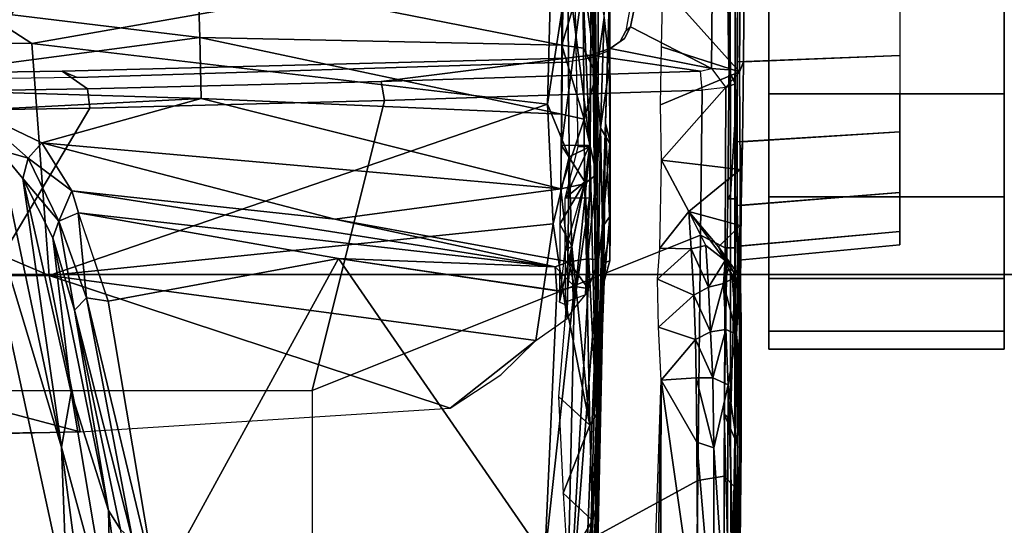
# Model space of a CAD drawing. Units: inches. Extents: x -10 to 220, y 6 to 130.
# Drawn here: x 47 to 50, y 27 to 28 of the extents above; entities that cross this region are included whole.
import ezdxf

# ---------------------------------------------------------------- set-up
doc = ezdxf.new("R2010")
doc.units = ezdxf.units.IN
doc.header["$MEASUREMENT"] = 0
for name, color, linetype in [('SEAT-BASE', 5, 'Continuous'), ('SEAT-CHASSIS', 5, 'Continuous'), ('SEAT-FABRIC', 5, 'Continuous'), ('SEAT-FRAME', 5, 'Continuous')]:
    doc.layers.add(name, color=color, linetype=linetype)

# ---------------------------------------------------------------- blocks, each defined once
blk = doc.blocks.new('1AERON2_B_TLIMANGL_ARMS_POSTUREFITSL_3T')
at = {"layer": 'SEAT-BASE'}
for points in [[(1.2583, -0.5087, 4.3018), (10.212, -6.9666, 3.2423), (10.0935, -7.0222, 3.1616), (1.2453, -0.5667, 4.1832)], [(1.2583, -0.5087, 4.3018), (1.6317, -0.6604, 5.6622), (8.3276, -5.7822, 3.9879), (10.212, -6.9666, 3.2423)], [(1.2144, -0.6768, 4.119), (1.2453, -0.5667, 4.1832), (10.0935, -7.0222, 3.1616), (10.0057, -7.1175, 3.1096)], [(1.8442, -0.7627, 6.6264), (11.0112, -7.713, 4.1389), (10.6876, -7.3537, 4.2077), (1.9818, -0.6018, 6.5161)], [(1.2144, -0.6768, 4.119), (10.0057, -7.1175, 3.1096), (9.9373, -7.2199, 3.0957), (1.1167, -0.8113, 4.119)], [(1.7173, -0.7076, 5.8711), (8.366, -5.7674, 4.1787), (8.3276, -5.7822, 3.9879), (1.6317, -0.6604, 5.6622)], [(1.7173, -0.7076, 5.8711), (1.7517, -0.6778, 6.004), (8.4075, -5.7367, 4.297), (8.366, -5.7674, 4.1787)], [(1.7875, -0.7046, 6.1381), (8.4414, -5.6689, 4.4046), (8.4075, -5.7367, 4.297), (1.7517, -0.6778, 6.004)], [(1.8538, -0.6949, 6.156), (7.4769, -4.922, 4.7054), (7.3701, -4.8696, 4.6837), (1.7875, -0.7046, 6.1381)], [(1.8538, -0.6949, 6.156), (2.0432, -0.6869, 6.1669), (7.9302, -5.1715, 4.6181), (7.4769, -4.922, 4.7054)], [(10.9221, -7.7762, 4.1776), (11.0112, -7.713, 4.1389), (1.8442, -0.7627, 6.6264), (1.7632, -0.9924, 6.6746)], [(1.1167, -0.8113, 4.119), (9.9373, -7.2199, 3.0957), (9.861, -7.3166, 3.1096), (1.019, -0.9459, 4.119)], [(0.9238, -1.0093, 4.1832), (1.019, -0.9459, 4.119), (9.861, -7.3166, 3.1096), (9.7976, -7.4295, 3.1616)], [(10.8603, -7.8897, 4.1833), (10.9221, -7.7762, 4.1776), (1.7632, -0.9924, 6.6746), (1.7169, -1.1045, 6.6862)], [(0.9238, -1.0093, 4.1832), (9.7976, -7.4295, 3.1616), (9.7813, -7.5593, 3.2423), (0.8726, -1.0395, 4.3018)], [(1.1323, -1.3477, 5.6622), (0.8726, -1.0395, 4.3018), (9.7813, -7.5593, 3.2423), (8.0726, -6.1332, 3.9879)], [(10.8603, -7.8897, 4.1833), (1.7169, -1.1045, 6.6862), (1.581, -1.2915, 6.6862), (10.8596, -7.8907, 4.1833)], [(1.581, -1.2915, 6.6862), (1.4887, -1.3703, 6.6746), (10.7707, -7.9846, 4.1776), (10.8596, -7.8907, 4.1833)], [(1.1323, -1.3477, 5.6622), (8.0726, -6.1332, 3.9879), (8.0704, -6.1743, 4.1787), (1.2037, -1.4146, 5.8711)], [(1.4887, -1.3703, 6.6746), (1.2953, -1.5183, 6.6264), (10.7381, -8.0888, 4.1389), (10.7707, -7.9846, 4.1776)], [(1.1859, -1.4565, 6.004), (1.2037, -1.4146, 5.8711), (8.0704, -6.1743, 4.1787), (8.054, -6.2233, 4.297)], [(1.1859, -1.4565, 6.004), (8.054, -6.2233, 4.297), (8, -6.2765, 4.4046), (1.2224, -1.4823, 6.1381)], [(1.2224, -1.4823, 6.1381), (6.9088, -5.5046, 4.6837), (6.9916, -5.59, 4.7054), (1.2337, -1.5483, 6.156)], [(1.1848, -1.6988, 6.5161), (10.2964, -7.8921, 4.2077), (10.7381, -8.0888, 4.1389), (1.2953, -1.5183, 6.6264)], [(1.2847, -1.7309, 6.1669), (1.2337, -1.5483, 6.156), (6.9916, -5.59, 4.7054), (7.369, -5.944, 4.6181)], [(1.1848, -1.6988, 6.5161), (1.2838, -1.8102, 6.4477), (8.8018, -6.9268, 4.5256), (10.2964, -7.8921, 4.2077)], [(1.2847, -1.7309, 6.1669), (4.3268, -3.8375, 5.3925), (3.4454, -3.3034, 5.633), (1.2734, -1.7974, 6.1859)], [(1.2467, -1.8386, 6.2369), (1.2734, -1.7974, 6.1859), (3.4454, -3.3034, 5.633), (3.4855, -3.3577, 5.6397)], [(1.2646, -1.8511, 6.3972), (8.1741, -6.5443, 4.6397), (8.8018, -6.9268, 4.5256), (1.2838, -1.8102, 6.4477)], [(1.2467, -1.8386, 6.2369), (3.4855, -3.3577, 5.6397), (3.054, -3.0807, 5.78), (1.2343, -1.8433, 6.26)], [(1.2343, -1.8433, 6.26), (3.054, -3.0807, 5.78), (2.2236, -2.5256, 6.0373), (1.245, -1.8643, 6.3093)], [(7.9949, -6.4511, 4.6557), (1.2505, -1.8631, 6.3529), (1.2646, -1.8511, 6.3972), (8.1741, -6.5443, 4.6397)], [(7.3428, -6.0344, 4.7721), (7.9949, -6.4511, 4.6557), (1.2505, -1.8631, 6.3529), (1.245, -1.8643, 6.3093)], [(7.3428, -6.0344, 4.7721), (1.245, -1.8643, 6.3093), (2.2236, -2.5256, 6.0373), (7.4363, -6.0989, 4.6757)]]:
    blk.add_3dface(points, dxfattribs=at)
at = {"layer": 'SEAT-CHASSIS'}
for points in [[(1.6406, -2.2091, 11.2704), (1.7017, -1.8149, 11.287), (1.6714, -2.8143, 11.1885)], [(1.6714, -2.8143, 11.1885), (1.7017, -1.8149, 11.287), (1.8337, -2.8101, 11.1472)], [(1.8337, -2.8101, 11.1472), (1.7017, -1.8149, 11.287), (1.9511, -1.8438, 11.2381)], [(1.8337, -2.8101, 11.1472), (1.9511, -1.8438, 11.2381), (2.0039, -2.8051, 11.1319)], [(-0.0638, -2.0227, 10.647), (1.601, -2.1845, 11.2738), (0.3433, -2.4585, 10.7997)], [(0.3433, -2.4585, 10.7997), (1.601, -2.1845, 11.2738), (0.7447, -2.4427, 10.9637)], [(0.7447, -2.4427, 10.9637), (1.601, -2.1845, 11.2738), (1.5352, -2.2771, 11.28)], [(1.5131, -2.3549, 11.2998), (1.5352, -2.2771, 11.28), (1.6406, -2.2091, 11.2704)], [(1.5542, -2.3908, 11.2897), (1.5131, -2.3549, 11.2998), (1.6406, -2.2091, 11.2704)], [(1.6406, -2.2091, 11.2704), (1.6714, -2.8143, 11.1885), (1.5542, -2.3908, 11.2897)], [(0.7447, -2.4427, 10.9637), (1.5352, -2.2771, 11.28), (1.4593, -2.3401, 11.2901)], [(1.4593, -2.3401, 11.2901), (1.5352, -2.2771, 11.28), (1.5131, -2.3549, 11.2998)], [(0.7447, -2.4427, 10.9637), (1.4593, -2.3401, 11.2901), (0.8907, -2.4688, 11.0619)], [(0.8907, -2.4688, 11.0619), (1.4593, -2.3401, 11.2901), (1.3015, -2.4197, 11.2997)], [(1.3015, -2.4197, 11.2997), (1.4593, -2.3401, 11.2901), (1.3454, -2.4361, 11.3431)], [(1.5131, -2.3549, 11.2998), (1.3454, -2.4361, 11.3431), (1.4593, -2.3401, 11.2901)], [(1.4266, -2.471, 11.3495), (1.3454, -2.4361, 11.3431), (1.5131, -2.3549, 11.2998)], [(1.4266, -2.471, 11.3495), (1.5131, -2.3549, 11.2998), (1.5542, -2.3908, 11.2897)], [(1.4316, -3.7691, 11.1709), (1.3505, -3.1694, 11.3235), (1.5542, -2.3908, 11.2897)], [(1.4266, -2.471, 11.3495), (1.5542, -2.3908, 11.2897), (1.3505, -3.1694, 11.3235)], [(1.5542, -2.3908, 11.2897), (1.6714, -2.8143, 11.1885), (1.4316, -3.7691, 11.1709)], [(0.8907, -2.4688, 11.0619), (1.3015, -2.4197, 11.2997), (0.5764, -2.568, 11.0085)], [(1.1088, -2.4778, 11.3031), (0.5764, -2.568, 11.0085), (1.3015, -2.4197, 11.2997)], [(1.3015, -2.4197, 11.2997), (1.3454, -2.4361, 11.3431), (1.1088, -2.4778, 11.3031)], [(-0.143, -2.5608, 10.6274), (0.7447, -2.4427, 10.9637), (0.2605, -2.5747, 10.8197)], [(-0.143, -2.5608, 10.6274), (0.3433, -2.4585, 10.7997), (0.7447, -2.4427, 10.9637)], [(0.2605, -2.5747, 10.8197), (0.7447, -2.4427, 10.9637), (0.8907, -2.4688, 11.0619)], [(1.1088, -2.4778, 11.3031), (1.3454, -2.4361, 11.3431), (1.142, -2.5095, 11.3498)], [(1.142, -2.5095, 11.3498), (1.3454, -2.4361, 11.3431), (1.3675, -2.4876, 11.3604)], [(1.3454, -2.4361, 11.3431), (1.4266, -2.471, 11.3495), (1.3677, -2.4881, 11.3606)], [(0.8907, -2.4688, 11.0619), (0.5764, -2.568, 11.0085), (0.2605, -2.5747, 10.8197)], [(0.4957, -2.6323, 11.3601), (1.1088, -2.4778, 11.3031), (1.142, -2.5095, 11.3498)], [(0.5266, -2.5997, 11.317), (1.1088, -2.4778, 11.3031), (0.4957, -2.6323, 11.3601)], [(0.5266, -2.5997, 11.317), (0.5764, -2.568, 11.0085), (1.1088, -2.4778, 11.3031)], [(1.2239, -3.7542, 11.35), (1.3677, -2.4881, 11.3606), (1.4266, -2.471, 11.3495)], [(1.4266, -2.471, 11.3495), (1.3505, -3.1694, 11.3235), (1.2239, -3.7542, 11.35)], [(1.142, -2.5095, 11.3498), (0.3639, -2.6966, 11.3898), (0.4957, -2.6323, 11.3601)], [(1.142, -2.5095, 11.3498), (1.1329, -2.5667, 11.3649), (0.3639, -2.6966, 11.3898)], [(1.1329, -2.5667, 11.3649), (1.142, -2.5095, 11.3498), (1.3675, -2.4876, 11.3604)], [(1.2467, -3.1785, 11.3626), (1.1329, -2.5667, 11.3649), (1.3677, -2.4881, 11.3606)], [(1.2467, -3.1785, 11.3626), (1.3677, -2.4881, 11.3606), (1.2239, -3.7542, 11.35)], [(0.5764, -2.568, 11.0085), (0.5266, -2.5997, 11.317), (0.1069, -2.6292, 10.8279)], [(0.5764, -2.568, 11.0085), (0.1069, -2.6292, 10.8279), (0.2605, -2.5747, 10.8197)], [(1.2467, -3.1785, 11.3626), (0.3639, -2.6966, 11.3898), (1.1329, -2.5667, 11.3649)], [(1.2467, -3.1785, 11.3626), (0.4518, -3.7263, 11.3877), (0.3639, -2.6966, 11.3898)], [(1.4316, -3.7691, 11.1709), (1.6714, -2.8143, 11.1885), (1.63, -3.7707, 11.062)], [(1.8337, -2.8101, 11.1472), (1.8135, -3.7716, 11.0061), (1.63, -3.7707, 11.062)], [(1.63, -3.7707, 11.062), (1.6714, -2.8143, 11.1885), (1.8337, -2.8101, 11.1472)], [(1.8135, -3.7716, 11.0061), (2.0039, -2.8051, 11.1319), (2.0014, -3.7702, 10.9871)], [(1.8135, -3.7716, 11.0061), (1.8337, -2.8101, 11.1472), (2.0039, -2.8051, 11.1319)], [(1.2467, -3.1785, 11.3626), (1.1606, -3.7587, 11.3643), (0.4518, -3.7263, 11.3877)], [(1.2239, -3.7542, 11.35), (1.1611, -3.7586, 11.3642), (1.2467, -3.1785, 11.3626)], [(1.3505, -3.1694, 11.3235), (1.2376, -3.7905, 11.3473), (1.2239, -3.7542, 11.35)], [(1.2376, -3.7905, 11.3473), (1.3505, -3.1694, 11.3235), (1.4316, -3.7691, 11.1709)], [(0.4518, -3.7263, 11.3877), (1.1716, -3.8053, 11.3698), (0.1483, -3.7838, 11.424)], [(1.1716, -3.8053, 11.3698), (0.4518, -3.7263, 11.3877), (1.1606, -3.7587, 11.3643)], [(0.8795, -3.7633, 13.6245), (0.6227, -3.775, 13.4233), (0.8032, -3.846, 13.363)], [(1.1224, -3.7835, 13.7282), (0.8795, -3.7633, 13.6245), (0.8032, -3.846, 13.363)], [(1.1606, -3.7587, 11.3643), (1.2239, -3.7542, 11.35), (1.1716, -3.8053, 11.3698)], [(1.2376, -3.7905, 11.3473), (1.1716, -3.8053, 11.3698), (1.2239, -3.7542, 11.35)], [(0.1483, -3.7838, 11.424), (1.2429, -3.8695, 11.4229), (0.1692, -3.8269, 11.4764)], [(0.1483, -3.7838, 11.424), (1.1716, -3.8053, 11.3698), (1.1668, -3.8418, 11.3955)], [(1.1668, -3.8418, 11.3955), (1.2429, -3.8695, 11.4229), (0.1483, -3.7838, 11.424)], [(0.4389, -3.7873, 13.1824), (0.2265, -3.7823, 12.6777), (0.5504, -3.8535, 13.0554)], [(0.5504, -3.8535, 13.0554), (0.2265, -3.7823, 12.6777), (0.3641, -3.8512, 12.5651)], [(0.5504, -3.8535, 13.0554), (0.6227, -3.775, 13.4233), (0.4389, -3.7873, 13.1824)], [(0.6227, -3.775, 13.4233), (0.5504, -3.8535, 13.0554), (0.8032, -3.846, 13.363)], [(1.1224, -3.7835, 13.7282), (0.8032, -3.846, 13.363), (1.2794, -3.7988, 13.7702)], [(1.1224, -3.7835, 13.7282), (1.1306, -3.7656, 13.737), (1.2794, -3.7988, 13.7702)], [(1.1306, -3.7656, 13.737), (1.2794, -3.7988, 13.7702), (1.3379, -3.7667, 13.783)], [(1.1306, -3.7656, 13.737), (1.2686, -3.7809, 13.7655), (1.2794, -3.7988, 13.7702)], [(1.1668, -3.8418, 11.3955), (1.1716, -3.8053, 11.3698), (1.2376, -3.7905, 11.3473)], [(1.2457, -3.8397, 11.3744), (1.1668, -3.8418, 11.3955), (1.2376, -3.7905, 11.3473)], [(1.4448, -3.8318, 11.1962), (1.2376, -3.7905, 11.3473), (1.4316, -3.7691, 11.1709)], [(1.2457, -3.8397, 11.3744), (1.2376, -3.7905, 11.3473), (1.4448, -3.8318, 11.1962)], [(1.2686, -3.7809, 13.7655), (1.4071, -3.7803, 13.7941), (1.4503, -3.8326, 13.7905)], [(1.2686, -3.7809, 13.7655), (1.2794, -3.7988, 13.7702), (1.4503, -3.8326, 13.7905)], [(1.4503, -3.8326, 13.7905), (1.3379, -3.7667, 13.783), (1.2794, -3.7988, 13.7702)], [(1.3379, -3.7667, 13.783), (1.4503, -3.8326, 13.7905), (1.5463, -3.7712, 13.7944)], [(1.543, -3.8153, 13.7986), (1.5474, -3.8458, 13.7909), (1.4071, -3.7803, 13.7941)], [(1.5474, -3.8458, 13.7909), (1.4503, -3.8326, 13.7905), (1.4071, -3.7803, 13.7941)], [(1.6169, -3.8308, 11.0974), (1.4316, -3.7691, 11.1709), (1.63, -3.7707, 11.062)], [(1.6169, -3.8308, 11.0974), (1.4448, -3.8318, 11.1962), (1.4316, -3.7691, 11.1709)], [(1.5463, -3.7712, 13.7944), (1.4503, -3.8326, 13.7905), (1.5474, -3.8458, 13.7909)], [(1.543, -3.8153, 13.7986), (2.8344, -3.79, 13.7334), (1.5474, -3.8458, 13.7909)], [(2.1553, -3.8517, 13.7677), (1.5463, -3.7712, 13.7944), (1.5474, -3.8458, 13.7909)], [(1.5463, -3.7712, 13.7944), (2.1553, -3.8517, 13.7677), (2.4069, -3.779, 13.757)], [(2.8344, -3.79, 13.7334), (2.1553, -3.8517, 13.7677), (1.5474, -3.8458, 13.7909)], [(1.6169, -3.8308, 11.0974), (1.63, -3.7707, 11.062), (1.8135, -3.7716, 11.0061)], [(1.8135, -3.7716, 11.0061), (1.8054, -3.8293, 11.0354), (1.6169, -3.8308, 11.0974)], [(1.8054, -3.8293, 11.0354), (1.8135, -3.7716, 11.0061), (2.0025, -3.8275, 11.0126)], [(2.0014, -3.7702, 10.9871), (2.0025, -3.8275, 11.0126), (1.8135, -3.7716, 11.0061)], [(0.8032, -3.846, 13.363), (1.4503, -3.8326, 13.7905), (1.2794, -3.7988, 13.7702)], [(-0.0367, -3.8297, 11.6733), (0.5826, -3.8619, 11.638), (-0.1643, -3.8302, 12.0258)], [(-0.1643, -3.8302, 12.0258), (0.5826, -3.8619, 11.638), (0.3182, -3.8635, 12.358)], [(0.2707, -3.842, 11.5111), (0.7488, -3.863, 11.4894), (-0.0367, -3.8297, 11.6733)], [(0.7488, -3.863, 11.4894), (0.5826, -3.8619, 11.638), (-0.0367, -3.8297, 11.6733)], [(0.2707, -3.842, 11.5111), (0.1692, -3.8269, 11.4764), (1.2429, -3.8695, 11.4229)], [(1.2429, -3.8695, 11.4229), (0.7494, -3.863, 11.4894), (0.2707, -3.842, 11.5111)], [(1.4503, -3.8326, 13.7905), (0.8032, -3.846, 13.363), (0.8328, -3.8637, 13.288)], [(1.5474, -3.8458, 13.7909), (1.4503, -3.8326, 13.7905), (0.8328, -3.8637, 13.288)], [(1.1668, -3.8418, 11.3955), (1.2457, -3.8397, 11.3744), (1.2429, -3.8695, 11.4229)], [(1.4692, -3.8641, 11.2294), (1.2429, -3.8695, 11.4229), (1.2457, -3.8397, 11.3744)], [(1.4692, -3.8641, 11.2294), (1.2457, -3.8397, 11.3744), (1.4448, -3.8318, 11.1962)], [(1.6169, -3.8308, 11.0974), (1.4692, -3.8641, 11.2294), (1.4448, -3.8318, 11.1962)], [(1.6169, -3.8308, 11.0974), (1.7354, -3.8626, 11.0925), (1.4692, -3.8641, 11.2294)], [(1.7354, -3.8626, 11.0925), (1.6169, -3.8308, 11.0974), (1.8054, -3.8293, 11.0354)], [(2.0025, -3.8275, 11.0126), (1.7354, -3.8626, 11.0925), (1.8054, -3.8293, 11.0354)], [(2.0025, -3.8275, 11.0126), (2.0032, -3.86, 11.0536), (1.7354, -3.8626, 11.0925)], [(0.3641, -3.8512, 12.5651), (0.3182, -3.8635, 12.358), (0.594, -3.8666, 12.9992)], [(0.5826, -3.8619, 11.638), (1.2353, -3.8837, 12.2812), (0.3182, -3.8635, 12.358)], [(1.6052, -3.8882, 12.6844), (0.594, -3.8666, 12.9992), (0.3182, -3.8635, 12.358)], [(0.3182, -3.8635, 12.358), (1.2353, -3.8837, 12.2812), (1.6052, -3.8882, 12.6844)], [(0.594, -3.8666, 12.9992), (0.5504, -3.8535, 13.0554), (0.3641, -3.8512, 12.5651)], [(0.8328, -3.8637, 13.288), (0.8032, -3.846, 13.363), (0.5504, -3.8535, 13.0554)], [(0.5504, -3.8535, 13.0554), (0.594, -3.8666, 12.9992), (0.8328, -3.8637, 13.288)], [(0.5826, -3.8619, 11.638), (1.3303, -3.8798, 11.4476), (1.1864, -3.8845, 11.8077)], [(0.7494, -3.863, 11.4894), (1.3303, -3.8798, 11.4476), (0.5826, -3.8619, 11.638)], [(1.1864, -3.8845, 11.8077), (1.2353, -3.8837, 12.2812), (0.5826, -3.8619, 11.638)], [(0.594, -3.8666, 12.9992), (1.6052, -3.8882, 12.6844), (0.8328, -3.8637, 13.288)], [(0.7494, -3.863, 11.4894), (1.2429, -3.8695, 11.4229), (1.3303, -3.8798, 11.4476)], [(2.1553, -3.8517, 13.7677), (1.5474, -3.8458, 13.7909), (0.8328, -3.8637, 13.288)], [(2.8056, -3.8536, 13.7249), (2.1553, -3.8517, 13.7677), (0.8328, -3.8637, 13.288)], [(0.8328, -3.8637, 13.288), (3.5541, -3.8766, 13.1447), (2.8056, -3.8536, 13.7249)], [(3.5541, -3.8766, 13.1447), (0.8328, -3.8637, 13.288), (1.9257, -3.8977, 12.7313)], [(1.9257, -3.8977, 12.7313), (0.8328, -3.8637, 13.288), (1.6052, -3.8882, 12.6844)], [(1.5934, -3.8747, 11.2143), (1.2429, -3.8695, 11.4229), (1.4692, -3.8641, 11.2294)], [(1.3303, -3.8798, 11.4476), (1.2429, -3.8695, 11.4229), (1.5934, -3.8747, 11.2143)], [(1.7354, -3.8626, 11.0925), (1.5934, -3.8747, 11.2143), (1.4692, -3.8641, 11.2294)], [(1.7354, -3.8626, 11.0925), (1.8868, -3.8847, 11.1448), (1.5934, -3.8747, 11.2143)], [(1.7354, -3.8626, 11.0925), (2.0032, -3.86, 11.0536), (1.8868, -3.8847, 11.1448)], [(1.3577, -3.8997, 11.5333), (1.1864, -3.8845, 11.8077), (1.3303, -3.8798, 11.4476)], [(1.1864, -3.8845, 11.8077), (1.2402, -3.8994, 11.8963), (1.2353, -3.8837, 12.2812)], [(1.3577, -3.8997, 11.5333), (1.2402, -3.8994, 11.8963), (1.1864, -3.8845, 11.8077)], [(1.3179, -3.9, 12.2982), (1.2353, -3.8837, 12.2812), (1.2402, -3.8994, 11.8963)], [(1.6052, -3.8882, 12.6844), (1.2353, -3.8837, 12.2812), (1.3179, -3.9, 12.2982)], [(1.5604, -3.8996, 12.5753), (1.6052, -3.8882, 12.6844), (1.3179, -3.9, 12.2982)], [(1.3303, -3.8798, 11.4476), (1.5934, -3.8747, 11.2143), (1.552, -3.8994, 11.3337)], [(1.3577, -3.8997, 11.5333), (1.3303, -3.8798, 11.4476), (1.552, -3.8994, 11.3337)], [(1.552, -3.8994, 11.3337), (1.5934, -3.8747, 11.2143), (1.7579, -3.8984, 11.2131)], [(1.5604, -3.8996, 12.5753), (1.9257, -3.8977, 12.7313), (1.6052, -3.8882, 12.6844)], [(1.5934, -3.8747, 11.2143), (1.8868, -3.8847, 11.1448), (1.7579, -3.8984, 11.2131)], [(1.8868, -3.8847, 11.1448), (2.1496, -3.8995, 11.1896), (1.7579, -3.8984, 11.2131)], [(1.552, -3.8994, 11.3337), (2.1496, -3.8995, 11.1896), (1.2402, -3.8994, 11.8963)], [(1.2402, -3.8994, 11.8963), (2.1496, -3.8995, 11.1896), (1.3179, -3.9, 12.2982)], [(1.552, -3.8994, 11.3337), (1.2402, -3.8994, 11.8963), (1.3577, -3.8997, 11.5333)], [(2.1496, -3.8995, 11.1896), (1.5604, -3.8996, 12.5753), (1.3179, -3.9, 12.2982)], [(2.1496, -3.8995, 11.1896), (1.552, -3.8994, 11.3337), (1.7579, -3.8984, 11.2131)], [(1.9257, -3.8977, 12.7313), (1.5604, -3.8996, 12.5753), (2.1496, -3.8995, 11.1896)], [(0.3484, -4.0161, 11.3908), (0.3484, -4.0161, 11.3908), (0.9227, -4.0354, 11.3668), (0.2745, -4.025, 11.3924)], [(0.9227, -4.0354, 11.3668), (0.9227, -4.0354, 11.3668), (0.3447, -4.0338, 11.3884), (0.2745, -4.025, 11.3924)], [(1.149, -4.1228, 11.3274), (1.149, -4.1228, 11.3274), (1.0636, -4.0289, 11.3518), (1.1916, -4.0256, 11.3126)], [(1.2719, -4.115, 11.2711), (1.2719, -4.115, 11.2711), (1.149, -4.1228, 11.3274), (1.1916, -4.0256, 11.3126)], [(1.2743, -4.0325, 11.2702), (1.2743, -4.0325, 11.2702), (1.2719, -4.115, 11.2711), (1.1916, -4.0256, 11.3126)], [(0.2295, -4.1338, 11.3952), (0.2295, -4.1338, 11.3952), (0.3447, -4.0338, 11.3884), (0.9227, -4.0354, 11.3668)], [(0.7582, -4.1302, 11.3707), (0.7582, -4.1302, 11.3707), (0.2295, -4.1338, 11.3952), (0.9227, -4.0354, 11.3668)], [(0.929, -4.1287, 11.3665), (0.929, -4.1287, 11.3665), (0.7582, -4.1302, 11.3707), (0.9227, -4.0354, 11.3668)], [(0.9227, -4.0354, 11.3668), (0.9227, -4.0354, 11.3668), (1.0636, -4.0289, 11.3518), (1.0315, -4.127, 11.3573)], [(0.9227, -4.0354, 11.3668), (0.9227, -4.0354, 11.3668), (1.0315, -4.127, 11.3573), (0.929, -4.1287, 11.3665)], [(1.0636, -4.0289, 11.3518), (1.0636, -4.0289, 11.3518), (1.149, -4.1228, 11.3274), (1.0315, -4.127, 11.3573)], [(1.3709, -4.1093, 11.2024), (1.3709, -4.1093, 11.2024), (1.2719, -4.115, 11.2711), (1.2743, -4.0325, 11.2702)], [(1.3709, -4.1093, 11.2024), (1.3709, -4.1093, 11.2024), (1.2743, -4.0325, 11.2702), (1.5077, -4.0365, 11.1039)], [(1.3709, -4.1093, 11.2024), (1.3709, -4.1093, 11.2024), (1.5077, -4.0365, 11.1039), (1.4829, -4.2456, 11.1206)], [(1.7425, -4.2435, 11.0079), (1.7425, -4.2435, 11.0079), (1.4829, -4.2456, 11.1206), (1.5077, -4.0365, 11.1039)], [(1.6547, -4.0342, 11.0333), (1.6547, -4.0342, 11.0333), (1.7425, -4.2435, 11.0079), (1.5077, -4.0365, 11.1039)], [(1.6547, -4.0342, 11.0333), (1.6547, -4.0342, 11.0333), (1.8085, -4.0363, 10.987), (1.7425, -4.2435, 11.0079)], [(1.7425, -4.2435, 11.0079), (1.7425, -4.2435, 11.0079), (1.8085, -4.0363, 10.987), (1.9705, -4.04, 10.9659)], [(1.7425, -4.2435, 11.0079), (1.7425, -4.2435, 11.0079), (1.9705, -4.04, 10.9659), (2.0217, -4.2456, 10.9662)], [(0.7582, -4.1302, 11.3707), (0.7582, -4.1302, 11.3707), (0.7433, -4.1752, 11.38), (0.2273, -4.1751, 11.4034)], [(0.2295, -4.1338, 11.3952), (0.2295, -4.1338, 11.3952), (0.7582, -4.1302, 11.3707), (0.2273, -4.1751, 11.4034)], [(0.7433, -4.1752, 11.38), (0.7433, -4.1752, 11.38), (0.7582, -4.1302, 11.3707), (0.929, -4.1287, 11.3665)], [(0.7433, -4.1752, 11.38), (0.7433, -4.1752, 11.38), (0.929, -4.1287, 11.3665), (0.9295, -4.1731, 11.3752)], [(0.9295, -4.1731, 11.3752), (0.9295, -4.1731, 11.3752), (0.929, -4.1287, 11.3665), (1.0315, -4.127, 11.3573)], [(1.0315, -4.127, 11.3573), (1.0315, -4.127, 11.3573), (1.0519, -4.167, 11.3609), (0.9295, -4.1731, 11.3752)], [(1.149, -4.1228, 11.3274), (1.149, -4.1228, 11.3274), (1.0519, -4.167, 11.3609), (1.0315, -4.127, 11.3573)], [(1.0519, -4.167, 11.3609), (1.0519, -4.167, 11.3609), (1.149, -4.1228, 11.3274), (1.1703, -4.1612, 11.3269)], [(1.149, -4.1228, 11.3274), (1.149, -4.1228, 11.3274), (1.2719, -4.115, 11.2711), (1.1703, -4.1612, 11.3269)], [(1.2719, -4.115, 11.2711), (1.2719, -4.115, 11.2711), (1.2812, -4.1542, 11.2736), (1.1703, -4.1612, 11.3269)], [(1.3709, -4.1093, 11.2024), (1.3709, -4.1093, 11.2024), (1.2407, -4.2054, 11.3309), (1.2812, -4.1542, 11.2736)], [(1.3678, -4.1116, 11.2055), (1.3678, -4.1116, 11.2055), (1.2778, -4.1883, 11.2931), (1.2407, -4.2054, 11.3309)], [(1.2719, -4.115, 11.2711), (1.2719, -4.115, 11.2711), (1.3709, -4.1093, 11.2024), (1.2812, -4.1542, 11.2736)], [(1.3345, -4.2457, 11.2369), (1.3345, -4.2457, 11.2369), (1.2778, -4.1883, 11.2931), (1.3709, -4.1093, 11.2024)], [(1.3345, -4.2457, 11.2369), (1.3345, -4.2457, 11.2369), (1.3709, -4.1093, 11.2024), (1.4829, -4.2456, 11.1206)], [(1.2812, -4.1542, 11.2736), (1.2812, -4.1542, 11.2736), (1.2407, -4.2054, 11.3309), (1.1703, -4.1612, 11.3269)], [(0.2277, -4.2102, 11.4266), (0.2277, -4.2102, 11.4266), (0.2273, -4.1751, 11.4034), (0.7433, -4.1752, 11.38)], [(0.9108, -4.2132, 11.4014), (0.9108, -4.2132, 11.4014), (0.2277, -4.2102, 11.4266), (0.7433, -4.1752, 11.38)], [(0.7433, -4.1752, 11.38), (0.7433, -4.1752, 11.38), (0.9295, -4.1731, 11.3752), (0.9108, -4.2132, 11.4014)], [(0.9108, -4.2132, 11.4014), (0.9108, -4.2132, 11.4014), (0.9295, -4.1731, 11.3752), (1.0575, -4.2072, 11.3849)], [(0.9295, -4.1731, 11.3752), (0.9295, -4.1731, 11.3752), (1.0519, -4.167, 11.3609), (1.0575, -4.2072, 11.3849)], [(1.0519, -4.167, 11.3609), (1.0519, -4.167, 11.3609), (1.1703, -4.1612, 11.3269), (1.1804, -4.2016, 11.3489)], [(1.0519, -4.167, 11.3609), (1.0519, -4.167, 11.3609), (1.1804, -4.2016, 11.3489), (1.0575, -4.2072, 11.3849)], [(1.1804, -4.2016, 11.3489), (1.1804, -4.2016, 11.3489), (1.1703, -4.1612, 11.3269), (1.2407, -4.2054, 11.3309)], [(-0.3767, -4.219, 13.7592), (-0.9726, -4.2034, 13.717), (0.23, -4.2426, 11.5025), (1.0572, -4.2433, 12.2107)], [(0.2204, -4.2226, 13.7865), (0.8185, -4.2202, 13.7992), (0.8327, -4.2026, 13.8206), (0.209, -4.2196, 13.8093)], [(0.8327, -4.2026, 13.8206), (0.8185, -4.2202, 13.7992), (1.4165, -4.2202, 13.7957), (1.4046, -4.2126, 13.8172)], [(0.9108, -4.2132, 11.4014), (0.9108, -4.2132, 11.4014), (1.0575, -4.2072, 11.3849), (1.0449, -4.2355, 11.4281)], [(1.1804, -4.2016, 11.3489), (1.1804, -4.2016, 11.3489), (1.1949, -4.2293, 11.3842), (1.0449, -4.2355, 11.4281)], [(1.0449, -4.2355, 11.4281), (1.0449, -4.2355, 11.4281), (1.0575, -4.2072, 11.3849), (1.1804, -4.2016, 11.3489)], [(1.2106, -4.2278, 11.3734), (1.2106, -4.2278, 11.3734), (1.1564, -4.242, 11.4427), (1.2407, -4.2054, 11.3309)], [(1.2407, -4.2054, 11.3309), (1.2407, -4.2054, 11.3309), (1.2191, -4.2149, 11.3593), (1.1804, -4.2016, 11.3489)], [(1.2191, -4.2149, 11.3593), (1.2191, -4.2149, 11.3593), (1.1949, -4.2293, 11.3842), (1.1804, -4.2016, 11.3489)], [(1.2778, -4.1883, 11.2931), (1.2778, -4.1883, 11.2931), (1.3345, -4.2457, 11.2369), (1.2088, -4.2362, 11.3796)], [(1.2088, -4.2362, 11.3796), (1.2088, -4.2362, 11.3796), (1.2106, -4.2278, 11.3734), (1.2778, -4.1883, 11.2931)], [(1.2106, -4.2278, 11.3734), (1.2106, -4.2278, 11.3734), (1.2407, -4.2054, 11.3309), (1.2778, -4.1883, 11.2931)], [(-0.3767, -4.219, 13.7592), (1.0572, -4.2433, 12.2107), (1.208, -4.2384, 12.53), (0.2204, -4.2226, 13.7865)], [(0.8185, -4.2202, 13.7992), (0.2204, -4.2226, 13.7865), (1.208, -4.2384, 12.53), (1.4271, -4.2375, 12.749)], [(0.2286, -4.2338, 11.4614), (0.2286, -4.2338, 11.4614), (0.2277, -4.2102, 11.4266), (0.9108, -4.2132, 11.4014)], [(0.2286, -4.2338, 11.4614), (0.2286, -4.2338, 11.4614), (0.9108, -4.2132, 11.4014), (0.7453, -4.2387, 11.4434)], [(0.7453, -4.2387, 11.4434), (0.7453, -4.2387, 11.4434), (0.23, -4.2426, 11.5025), (0.2286, -4.2338, 11.4614)], [(0.7453, -4.2387, 11.4434), (0.7453, -4.2387, 11.4434), (0.9108, -4.2132, 11.4014), (1.0449, -4.2355, 11.4281)], [(1.0449, -4.2355, 11.4281), (1.0449, -4.2355, 11.4281), (0.7464, -4.2477, 11.4883), (0.7453, -4.2387, 11.4434)], [(1.0449, -4.2355, 11.4281), (1.0449, -4.2355, 11.4281), (0.9387, -4.2467, 11.4806), (0.7464, -4.2477, 11.4883)], [(0.8185, -4.2202, 13.7992), (1.4271, -4.2375, 12.749), (1.7031, -4.2379, 12.8897), (1.4165, -4.2202, 13.7957)], [(1.0449, -4.2355, 11.4281), (1.0449, -4.2355, 11.4281), (1.1564, -4.242, 11.4427), (0.9387, -4.2467, 11.4806)], [(1.1564, -4.242, 11.4427), (1.1564, -4.242, 11.4427), (1.0449, -4.2355, 11.4281), (1.1982, -4.2239, 11.3871)], [(1.1949, -4.2293, 11.3842), (1.1949, -4.2293, 11.3842), (1.1982, -4.2239, 11.3871), (1.0449, -4.2355, 11.4281)], [(1.165, -4.2463, 11.4446), (1.165, -4.2463, 11.4446), (1.1564, -4.242, 11.4427), (1.2106, -4.2278, 11.3734)], [(1.2106, -4.2278, 11.3734), (1.2106, -4.2278, 11.3734), (1.2088, -4.2362, 11.3796), (1.165, -4.2463, 11.4446)], [(1.165, -4.2463, 11.4446), (1.2106, -4.2278, 11.3734), (1.2088, -4.2362, 11.3796)], [(1.1982, -4.2239, 11.3871), (1.1982, -4.2239, 11.3871), (1.1949, -4.2293, 11.3842), (1.2191, -4.2149, 11.3593)], [(1.4165, -4.2202, 13.7957), (2.1155, -4.2187, 13.772), (2.0644, -4.2186, 13.7963), (1.4046, -4.2126, 13.8172)], [(2.1155, -4.2187, 13.772), (1.4165, -4.2202, 13.7957), (1.7031, -4.2379, 12.8897), (2.0104, -4.2396, 12.9381)], [(0.23, -4.2426, 11.5025), (0.23, -4.2426, 11.5025), (0.7453, -4.2387, 11.4434), (0.7464, -4.2477, 11.4883)], [(1.0192, -4.2447, 11.9153), (1.0192, -4.2447, 11.9153), (0.23, -4.2426, 11.5025), (0.7464, -4.2477, 11.4883)], [(0.23, -4.2426, 11.5025), (0.23, -4.2426, 11.5025), (1.0192, -4.2447, 11.9153), (1.0572, -4.2433, 12.2107)], [(0.7464, -4.2477, 11.4883), (0.7464, -4.2477, 11.4883), (1.0777, -4.2477, 11.6089), (1.0192, -4.2447, 11.9153)], [(1.0777, -4.2477, 11.6089), (1.0777, -4.2477, 11.6089), (0.7464, -4.2477, 11.4883), (0.9387, -4.2467, 11.4806)], [(1.0777, -4.2477, 11.6089), (1.0777, -4.2477, 11.6089), (0.9387, -4.2467, 11.4806), (1.1564, -4.242, 11.4427)], [(1.2791, -4.2392, 12.1779), (1.0572, -4.2433, 12.2107), (1.0192, -4.2447, 11.9153), (1.2417, -4.2417, 11.942)], [(1.2417, -4.2417, 11.942), (1.0192, -4.2447, 11.9153), (1.0777, -4.2477, 11.6089), (1.2791, -4.2448, 11.7062)], [(1.3875, -4.2375, 12.3906), (1.208, -4.2384, 12.53), (1.0572, -4.2433, 12.2107), (1.2791, -4.2392, 12.1779)], [(1.0777, -4.2477, 11.6089), (1.1564, -4.242, 11.4427), (1.165, -4.2463, 11.4446)], [(1.2791, -4.2448, 11.7062), (1.0777, -4.2477, 11.6089), (1.165, -4.2463, 11.4446), (1.3875, -4.2481, 11.4935)], [(1.2088, -4.2362, 11.3796), (1.3345, -4.2457, 11.2369), (1.4829, -4.2456, 11.1206), (1.165, -4.2463, 11.4446)], [(1.3875, -4.2481, 11.4935), (1.165, -4.2463, 11.4446), (1.4829, -4.2456, 11.1206), (1.5563, -4.2514, 11.3246)], [(1.5564, -4.2368, 12.5595), (1.4271, -4.2375, 12.749), (1.208, -4.2384, 12.53), (1.3875, -4.2375, 12.3906)], [(1.3184, -4.6694, 12.1731), (1.2791, -4.2392, 12.1779), (1.2417, -4.2417, 11.942), (1.2827, -4.6693, 11.948)], [(1.2827, -4.6693, 11.948), (1.2417, -4.2417, 11.942), (1.2791, -4.2448, 11.7062), (1.3184, -4.6692, 11.7228)], [(1.4219, -4.6696, 12.3762), (1.3875, -4.2375, 12.3906), (1.2791, -4.2392, 12.1779), (1.3184, -4.6694, 12.1731)], [(1.3184, -4.6692, 11.7228), (1.2791, -4.2448, 11.7062), (1.3875, -4.2481, 11.4935), (1.4219, -4.6691, 11.5197)], [(1.583, -4.6699, 12.5374), (1.5564, -4.2368, 12.5595), (1.3875, -4.2375, 12.3906), (1.4219, -4.6696, 12.3762)], [(1.4219, -4.6691, 11.5197), (1.3875, -4.2481, 11.4935), (1.5563, -4.2514, 11.3246), (1.583, -4.6691, 11.3585)], [(1.7692, -4.2371, 12.6679), (1.7031, -4.2379, 12.8897), (1.4271, -4.2375, 12.749), (1.5564, -4.2368, 12.5595)], [(1.5563, -4.2514, 11.3246), (1.4829, -4.2456, 11.1206), (1.7425, -4.2435, 11.0079), (1.769, -4.2543, 11.2162)], [(1.583, -4.6691, 11.3585), (1.5563, -4.2514, 11.3246), (1.769, -4.2543, 11.2162), (1.7861, -4.6692, 11.2551)], [(1.7861, -4.6701, 12.6409), (1.7692, -4.2371, 12.6679), (1.5564, -4.2368, 12.5595), (1.583, -4.6699, 12.5374)], [(2.005, -4.2384, 12.7052), (2.0104, -4.2396, 12.9381), (1.7031, -4.2379, 12.8897), (1.7692, -4.2371, 12.6679)], [(1.769, -4.2543, 11.2162), (1.7425, -4.2435, 11.0079), (2.0217, -4.2456, 10.9662), (2.0049, -4.2565, 11.1789)], [(1.7861, -4.6692, 11.2551), (1.769, -4.2543, 11.2162), (2.0049, -4.2565, 11.1789), (2.0113, -4.6693, 11.2194)], [(2.0113, -4.6703, 12.6765), (2.005, -4.2384, 12.7052), (1.7692, -4.2371, 12.6679), (1.7861, -4.6701, 12.6409)], [(1.0056, -4.9469, 11.9484), (1.0537, -4.9469, 12.2519), (1.0537, -4.3219, 12.2519), (1.0056, -4.3219, 11.9484)], [(1.0537, -4.9469, 11.645), (1.0056, -4.9469, 11.9484), (1.0056, -4.3219, 11.9484), (1.0537, -4.3219, 11.645)], [(1.0537, -4.9469, 12.2519), (1.1932, -4.9469, 12.5257), (1.1932, -4.3219, 12.5257), (1.0537, -4.3219, 12.2519)], [(1.1932, -4.9469, 11.3712), (1.0537, -4.9469, 11.645), (1.0537, -4.3219, 11.645), (1.1932, -4.3219, 11.3712)], [(1.1932, -4.9469, 12.5257), (1.4105, -4.9469, 12.7429), (1.4105, -4.3219, 12.7429), (1.1932, -4.3219, 12.5257)], [(1.4105, -4.9469, 11.1539), (1.1932, -4.9469, 11.3712), (1.1932, -4.3219, 11.3712), (1.4105, -4.3219, 11.1539)], [(1.4105, -4.9469, 12.7429), (1.6842, -4.9469, 12.8824), (1.6842, -4.3219, 12.8824), (1.4105, -4.3219, 12.7429)], [(1.6842, -4.9469, 11.0144), (1.4105, -4.9469, 11.1539), (1.4105, -4.3219, 11.1539), (1.6842, -4.3219, 11.0144)], [(1.6842, -4.9469, 12.8824), (1.9877, -4.9469, 12.9305), (1.9877, -4.3219, 12.9305), (1.6842, -4.3219, 12.8824)], [(1.9877, -4.9469, 10.9664), (1.6842, -4.9469, 11.0144), (1.6842, -4.3219, 11.0144), (1.9877, -4.3219, 10.9664)]]:
    blk.add_3dface(points, dxfattribs=at)
at = {"layer": 'SEAT-FABRIC'}
for points in [[(0.2071, -8.6124, 18.8415), (1.2035, -8.6123, 18.9058), (1.2035, 8.6123, 18.9058), (0.2071, 8.6124, 18.8415)], [(2.8004, -8.5493, 18.9354), (2.8004, 8.5493, 18.9354), (1.2035, 8.6123, 18.9058), (1.2035, -8.6123, 18.9058)]]:
    blk.add_3dface(points, dxfattribs=at)
at = {"layer": 'SEAT-FRAME'}
for points in [[(1.2008, -2.4107, 14.339), (1.2008, -2.4107, 14.339), (1.8199, -0.964, 14.5115), (1.1898, -0.9699, 14.3792)], [(1.8199, -0.964, 14.5115), (1.8199, -0.964, 14.5115), (1.2008, -2.4107, 14.339), (1.8181, -2.3643, 14.4658)], [(2.7255, -0.9633, 14.4735), (2.7255, -0.9633, 14.4735), (1.8181, -2.3643, 14.4658), (2.0601, -3.7447, 14.3905)], [(1.8199, -0.964, 14.5115), (1.8199, -0.964, 14.5115), (1.8181, -2.3643, 14.4658), (2.7255, -0.9633, 14.4735)], [(0.7855, -2.4927, 14.141), (0.7528, -0.9997, 14.166), (0.7683, -0.968, 14.113)], [(0.7855, -2.4927, 14.141), (0.7855, -2.4927, 14.141), (1.1898, -0.9699, 14.3792), (0.7528, -0.9997, 14.166)], [(1.1898, -0.9699, 14.3792), (1.1898, -0.9699, 14.3792), (0.7855, -2.4927, 14.141), (1.2008, -2.4107, 14.339)], [(1.6247, -1.1384, 14.7098), (0.9139, -1.1384, 14.7173), (0.8956, -2.073, 14.693), (1.6463, -2.5182, 14.6688)], [(1.6463, -2.5182, 14.6688), (1.6977, -2.512, 14.6361), (1.6751, -1.1373, 14.6786), (1.6247, -1.1384, 14.7098)], [(1.6751, -1.1373, 14.6786), (1.6977, -2.512, 14.6361), (1.7443, -2.4448, 14.5463), (1.7251, -1.1398, 14.5827)], [(1.7075, -1.1385, 14.5605), (1.7251, -1.1398, 14.5827), (1.7443, -2.4448, 14.5463), (1.7275, -2.4849, 14.5227)], [(1.7443, -2.4448, 14.5463), (1.7275, -2.4849, 14.5227), (1.7075, -1.1385, 14.5605), (1.7251, -1.1398, 14.5827)], [(0.8956, -2.073, 14.693), (0.8956, -3.109, 14.6499), (0.0976, -3.109, 14.6324), (0.0974, -2.073, 14.6754)], [(1.6661, -3.3006, 14.6317), (1.6463, -2.5182, 14.6688), (0.8956, -2.073, 14.693), (0.8956, -3.109, 14.6499)], [(1.6567, -3.7342, 14.3741), (1.6567, -3.7342, 14.3741), (1.8181, -2.3643, 14.4658), (1.2008, -2.4107, 14.339)], [(1.8181, -2.3643, 14.4658), (1.8181, -2.3643, 14.4658), (1.6567, -3.7342, 14.3741), (2.0601, -3.7447, 14.3905)], [(1.2008, -2.4107, 14.339), (1.2008, -2.4107, 14.339), (0.7855, -2.4927, 14.141), (0.8489, -3.475, 14.1211)], [(1.0282, -3.7029, 14.1921), (1.0282, -3.7029, 14.1921), (1.2008, -2.4107, 14.339), (0.8489, -3.475, 14.1211)], [(1.0282, -3.7029, 14.1921), (1.0282, -3.7029, 14.1921), (1.3383, -3.7485, 14.2978), (1.2008, -2.4107, 14.339)], [(1.6567, -3.7342, 14.3741), (1.6567, -3.7342, 14.3741), (1.2008, -2.4107, 14.339), (1.3383, -3.7485, 14.2978)], [(1.7168, -3.2919, 14.6001), (1.7787, -3.7845, 14.4788), (1.7443, -2.4448, 14.5463), (1.6977, -2.512, 14.6361)], [(1.7682, -3.7837, 14.4612), (1.7275, -2.4849, 14.5227), (1.7443, -2.4448, 14.5463), (1.7787, -3.7845, 14.4788)], [(1.7682, -3.7837, 14.4612), (1.7787, -3.7845, 14.4788), (1.7443, -2.4448, 14.5463), (1.7275, -2.4849, 14.5227)], [(1.6463, -2.5182, 14.6688), (1.6661, -3.3006, 14.6317), (1.7168, -3.2919, 14.6001), (1.6977, -2.512, 14.6361)], [(0.0383, -4.1263, 14.5712), (0.6567, -4.1331, 14.5878), (0.0976, -3.109, 14.6324)], [(1.308, -4.1402, 14.588), (0.8956, -3.109, 14.6499), (0.0976, -3.109, 14.6324), (0.6567, -4.1331, 14.5878)], [(1.6661, -3.3006, 14.6317), (0.8956, -3.109, 14.6499), (1.308, -4.1402, 14.588), (1.6934, -4.1444, 14.5804)], [(1.6934, -4.1444, 14.5804), (1.7438, -4.1405, 14.5494), (1.7168, -3.2919, 14.6001), (1.6661, -3.3006, 14.6317)], [(1.7438, -4.1405, 14.5494), (1.7867, -3.8479, 14.4641), (1.7787, -3.7845, 14.4788), (1.7168, -3.2919, 14.6001)], [(0.8489, -3.475, 14.1211), (0.8489, -3.475, 14.1211), (0.9369, -3.6095, 14.1456), (1.0282, -3.7029, 14.1921)], [(1.3383, -3.7485, 14.2978), (1.3383, -3.7485, 14.2978), (1.0282, -3.7029, 14.1921), (1.0866, -3.7856, 14.1713)], [(1.5165, -3.7917, 14.2894), (1.5165, -3.7917, 14.2894), (1.6567, -3.7342, 14.3741), (1.3383, -3.7485, 14.2978)], [(2.0083, -3.7881, 14.3344), (2.0083, -3.7881, 14.3344), (1.6567, -3.7342, 14.3741), (1.5165, -3.7917, 14.2894)], [(2.0083, -3.7881, 14.3344), (2.0083, -3.7881, 14.3344), (2.0601, -3.7447, 14.3905), (1.6567, -3.7342, 14.3741)], [(1.0866, -3.7856, 14.1713), (1.0866, -3.7856, 14.1713), (1.5165, -3.7917, 14.2894), (1.3383, -3.7485, 14.2978)], [(1.5165, -3.7917, 14.2894), (1.5165, -3.7917, 14.2894), (1.0866, -3.7856, 14.1713), (1.1114, -3.803, 14.1277)], [(1.1301, -3.7815, 13.7369), (1.4071, -3.7803, 13.7941), (1.408, -3.8452, 13.8258), (1.1499, -3.8343, 13.7775)], [(1.5439, -3.847, 13.8288), (1.408, -3.8452, 13.8258), (1.4071, -3.7803, 13.7941), (1.543, -3.8153, 13.7986)], [(1.5165, -3.7917, 14.2894), (1.5165, -3.7917, 14.2894), (1.5439, -3.847, 13.8288), (2.0083, -3.7881, 14.3344)], [(1.543, -3.8153, 13.7986), (2.8533, -3.7896, 13.7324), (2.7109, -3.8554, 13.7685), (1.5439, -3.847, 13.8288)], [(2.7109, -3.8554, 13.7685), (2.7109, -3.8554, 13.7685), (2.0083, -3.7881, 14.3344), (1.5439, -3.847, 13.8288)], [(1.7867, -3.8479, 14.4641), (1.7783, -3.8432, 14.4489), (1.7682, -3.7837, 14.4612), (1.7787, -3.7845, 14.4788)], [(1.7867, -3.8479, 14.4641), (1.7783, -3.8432, 14.4489), (1.7682, -3.7837, 14.4612), (1.7787, -3.7845, 14.4788)], [(1.5439, -3.847, 13.8288), (1.5439, -3.847, 13.8288), (1.5165, -3.7917, 14.2894), (1.1114, -3.803, 14.1277)], [(1.1499, -3.8343, 13.7775), (1.1499, -3.8343, 13.7775), (1.408, -3.8452, 13.8258), (1.1114, -3.803, 14.1277)], [(1.408, -3.8452, 13.8258), (1.408, -3.8452, 13.8258), (1.5439, -3.847, 13.8288), (1.1114, -3.803, 14.1277)], [(1.797, -3.8928, 14.4167), (1.7783, -3.8432, 14.4489), (1.7867, -3.8479, 14.4641), (1.8045, -3.9001, 14.433)], [(1.797, -3.8928, 14.4167), (1.8045, -3.9001, 14.433), (1.7867, -3.8479, 14.4641), (1.7783, -3.8432, 14.4489)], [(1.8045, -3.9001, 14.433), (1.7867, -3.8479, 14.4641), (1.7438, -4.1405, 14.5494), (1.7512, -4.1692, 14.5355)], [(1.8309, -3.9387, 14.3843), (1.8234, -3.927, 14.3713), (1.797, -3.8928, 14.4167), (1.8045, -3.9001, 14.433)], [(1.8309, -3.9387, 14.3843), (1.8234, -3.927, 14.3713), (1.797, -3.8928, 14.4167), (1.8045, -3.9001, 14.433)], [(1.7512, -4.1692, 14.5355), (1.8619, -3.9544, 14.3259), (1.8309, -3.9387, 14.3843), (1.8045, -3.9001, 14.433)], [(1.851, -3.9415, 14.3153), (1.8234, -3.927, 14.3713), (1.8309, -3.9387, 14.3843), (1.8619, -3.9544, 14.3259)], [(1.851, -3.9415, 14.3153), (1.8619, -3.9544, 14.3259), (1.8309, -3.9387, 14.3843), (1.8234, -3.927, 14.3713)], [(2.1413, -4.0111, 13.8018), (2.1288, -3.9918, 13.7921), (1.851, -3.9415, 14.3153), (1.8619, -3.9544, 14.3259)], [(2.1413, -4.0111, 13.8018), (2.1288, -3.9918, 13.7921), (1.851, -3.9415, 14.3153), (1.8619, -3.9544, 14.3259)], [(1.7512, -4.1692, 14.5355), (2.1413, -4.1732, 13.8019), (2.1413, -4.0111, 13.8018), (1.8619, -3.9544, 14.3259)], [(0.0606, -4.2012, 14.537), (0.6676, -4.2031, 14.5551), (0.6567, -4.1331, 14.5878), (0.0383, -4.1263, 14.5712)], [(1.2747, -4.2056, 14.5575), (1.308, -4.1402, 14.588), (0.6567, -4.1331, 14.5878), (0.6676, -4.2031, 14.5551)], [(1.2747, -4.2056, 14.5575), (1.7008, -4.2073, 14.5501), (1.6934, -4.1444, 14.5804), (1.308, -4.1402, 14.588)], [(1.7512, -4.1692, 14.5355), (1.7008, -4.2073, 14.5501), (1.6934, -4.1444, 14.5804), (1.7438, -4.1405, 14.5494)], [(1.7105, -4.2323, 14.4862), (1.7474, -4.215, 14.5058), (1.7512, -4.1692, 14.5355), (1.7008, -4.2073, 14.5501)], [(2.1134, -4.2104, 13.8202), (2.1413, -4.1732, 13.8019), (1.7512, -4.1692, 14.5355), (1.7474, -4.215, 14.5058)], [(0.0642, -4.2322, 14.4577), (0.638, -4.2323, 14.4778), (0.6676, -4.2031, 14.5551), (0.0606, -4.2012, 14.537)], [(0.209, -4.2196, 13.8093), (0.8327, -4.2026, 13.8206), (0.768, -4.2315, 13.8345), (0.1691, -4.2318, 13.8211)], [(1.2744, -4.2323, 14.49), (1.2747, -4.2056, 14.5575), (0.6676, -4.2031, 14.5551), (0.638, -4.2323, 14.4778)], [(0.768, -4.2315, 13.8345), (0.8327, -4.2026, 13.8206), (1.4046, -4.2126, 13.8172), (1.4049, -4.2311, 13.8313)], [(1.2744, -4.2323, 14.49), (1.7105, -4.2323, 14.4862), (1.7008, -4.2073, 14.5501), (1.2747, -4.2056, 14.5575)], [(0.2795, -4.2323, 14.4709), (0.2795, -4.2323, 14.4709), (0.1691, -4.2318, 13.8211), (0.768, -4.2315, 13.8345)], [(1.4049, -4.2311, 13.8313), (1.4049, -4.2311, 13.8313), (1.2744, -4.2323, 14.49), (0.2795, -4.2323, 14.4709)], [(0.2795, -4.2323, 14.4709), (0.2795, -4.2323, 14.4709), (0.768, -4.2315, 13.8345), (1.4049, -4.2311, 13.8313)], [(1.2744, -4.2323, 14.49), (1.2744, -4.2323, 14.49), (1.4049, -4.2311, 13.8313), (1.7105, -4.2323, 14.4862)], [(1.4046, -4.2126, 13.8172), (2.0644, -4.2186, 13.7963), (2.0679, -4.2321, 13.8151), (1.4049, -4.2311, 13.8313)], [(2.0679, -4.2321, 13.8151), (2.0679, -4.2321, 13.8151), (1.7105, -4.2323, 14.4862), (1.4049, -4.2311, 13.8313)], [(2.1134, -4.2104, 13.8202), (1.7474, -4.215, 14.5058), (1.7105, -4.2323, 14.4862), (2.0679, -4.2321, 13.8151)]]:
    blk.add_3dface(points, dxfattribs=at)

msp = doc.modelspace()

# ---------------------------------------------------------------- block references
at = {"rotation": 90}
msp.add_blockref('1AERON2_B_TLIMANGL_ARMS_POSTUREFITSL_3T', (44.8243, 26.5719), dxfattribs=at)

doc.saveas('drawing.dxf')
